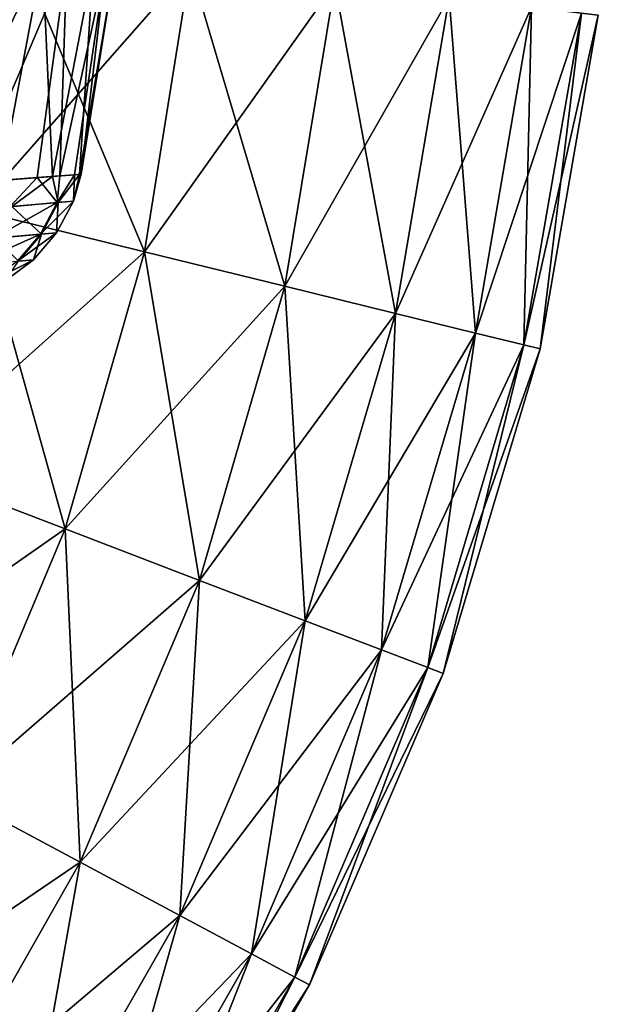
# Model space of a CAD drawing. Units: millimetres. Extents: x -24 to 221, y 1 to 313.
# Drawn here: x 217 to 221, y 263 to 269 of the extents above; entities that cross this region are included whole.
import ezdxf

# ---------------------------------------------------------------- set-up
doc = ezdxf.new("R2010")
doc.units = ezdxf.units.MM
doc.header["$LTSCALE"] = 65.185185
for name, color, linetype in [('125', 7, 'CONTINUOUS'), ('15', 7, 'CONTINUOUS'), ('30', 7, 'CONTINUOUS')]:
    doc.layers.add(name, color=color, linetype=linetype)

msp = doc.modelspace()

# ---------------------------------------------------------------- linework, layer by layer
at = {"layer": '125', "color": 7, "linetype": 'CONTINUOUS', "true_color": 0xaaaaaa}
for points in [[(217.5089, 267.9397, 2.27), (217.6752, 267.9526, 0.6183), (217.544, 267.779, 1.644), (217.5089, 267.9397, 2.27)], [(217.6752, 267.9526, 0.6183), (217.6384, 267.7873, -0.0244), (217.544, 267.779, 1.644), (217.6752, 267.9526, 0.6183)], [(217.6752, 267.9526, 0.6183), (217.6863, 267.9532, -0.2404), (217.6384, 267.7873, -0.0244), (217.6752, 267.9526, 0.6183)], [(217.6863, 267.9532, -0.2404), (217.6455, 267.9503, -1.1074), (217.6384, 267.7873, -0.0244), (217.6863, 267.9532, -0.2404)], [(217.4147, 267.9324, -2.797), (217.0156, 267.9015, -4.3631), (217.2454, 267.7529, -3.3369), (217.4147, 267.9324, -2.797)], [(217.19, 267.9151, 3.767), (217.5089, 267.9397, 2.27), (217.2573, 267.7539, 3.2892), (217.19, 267.9151, 3.767)], [(217.4147, 267.9324, -2.797), (217.2454, 267.7529, -3.3369), (217.5378, 267.7785, -1.6926), (217.4147, 267.9324, -2.797)], [(217.5089, 267.9397, 2.27), (217.544, 267.779, 1.644), (217.2573, 267.7539, 3.2892), (217.5089, 267.9397, 2.27)], [(217.5543, 267.9432, -1.9592), (217.4147, 267.9324, -2.797), (217.5378, 267.7785, -1.6926), (217.5543, 267.9432, -1.9592)], [(217.6455, 267.9503, -1.1074), (217.5543, 267.9432, -1.9592), (217.5378, 267.7785, -1.6926), (217.6455, 267.9503, -1.1074)], [(217.6455, 267.9503, -1.1074), (217.5378, 267.7785, -1.6926), (217.6384, 267.7873, -0.0244), (217.6455, 267.9503, -1.1074)], [(217.1451, 267.5583, -3.3089), (217.4351, 267.5837, -1.6783), (217.5378, 267.7785, -1.6926), (217.1451, 267.5583, -3.3089)], [(217.2454, 267.7529, -3.3369), (217.1451, 267.5583, -3.3089), (217.5378, 267.7785, -1.6926), (217.2454, 267.7529, -3.3369)], [(217.544, 267.779, 1.644), (217.4412, 267.5842, 1.6303), (217.2573, 267.7539, 3.2892), (217.544, 267.779, 1.644)], [(217.4351, 267.5837, -1.6783), (217.5348, 267.5924, -0.024), (217.6384, 267.7873, -0.0244), (217.4351, 267.5837, -1.6783)], [(217.5378, 267.7785, -1.6926), (217.4351, 267.5837, -1.6783), (217.6384, 267.7873, -0.0244), (217.5378, 267.7785, -1.6926)], [(217.5348, 267.5924, -0.024), (217.4412, 267.5842, 1.6303), (217.544, 267.779, 1.644), (217.5348, 267.5924, -0.024)], [(217.6384, 267.7873, -0.0244), (217.5348, 267.5924, -0.024), (217.544, 267.779, 1.644), (217.6384, 267.7873, -0.0244)], [(217.4412, 267.5842, 1.6303), (217.1568, 267.5594, 3.262), (217.2573, 267.7539, 3.2892), (217.4412, 267.5842, 1.6303)], [(217.2925, 267.4164, -1.659), (217.391, 267.425, -0.0232), (217.5348, 267.5924, -0.024), (217.2925, 267.4164, -1.659)], [(217.4351, 267.5837, -1.6783), (217.2925, 267.4164, -1.659), (217.5348, 267.5924, -0.024), (217.4351, 267.5837, -1.6783)], [(217.5348, 267.5924, -0.024), (217.391, 267.425, -0.0232), (217.4412, 267.5842, 1.6303), (217.5348, 267.5924, -0.024)], [(217.0057, 267.3913, -3.2718), (217.2925, 267.4164, -1.659), (217.4351, 267.5837, -1.6783), (217.0057, 267.3913, -3.2718)], [(217.1451, 267.5583, -3.3089), (217.0057, 267.3913, -3.2718), (217.4351, 267.5837, -1.6783), (217.1451, 267.5583, -3.3089)], [(217.4412, 267.5842, 1.6303), (217.2983, 267.4169, 1.6128), (217.1568, 267.5594, 3.262), (217.4412, 267.5842, 1.6303)], [(217.391, 267.425, -0.0232), (217.2983, 267.4169, 1.6128), (217.4412, 267.5842, 1.6303), (217.391, 267.425, -0.0232)], [(217.1168, 267.2848, -1.636), (217.214, 267.2933, -0.0221), (217.391, 267.425, -0.0232), (217.1168, 267.2848, -1.636)], [(217.2925, 267.4164, -1.659), (217.1168, 267.2848, -1.636), (217.391, 267.425, -0.0232), (217.2925, 267.4164, -1.659)], [(217.391, 267.425, -0.0232), (217.214, 267.2933, -0.0221), (217.2983, 267.4169, 1.6128), (217.391, 267.425, -0.0232)]]:
    msp.add_3dface(points, dxfattribs=at)
at = {"layer": '15', "color": 7, "linetype": 'CONTINUOUS', "true_color": 0xaaaaaa}
for points in [[(217.0361, 267.7313, 10.7655), (218.0769, 267.4747, 9.1793), (217.2869, 269.3642, 10.7371), (217.0361, 267.7313, 10.7655)], [(218.3588, 269.2359, -9.1536), (217.0361, 267.7313, -10.7655), (217.2869, 269.3642, -10.7371), (218.3588, 269.2359, -9.1536)], [(217.2869, 269.3642, 10.7371), (218.0769, 267.4747, 9.1793), (218.3588, 269.2359, 9.1536), (217.2869, 269.3642, 10.7371)], [(218.0769, 267.4747, -9.1793), (217.0361, 267.7313, -10.7655), (218.3588, 269.2359, -9.1536), (218.0769, 267.4747, -9.1793)], [(218.0769, 267.4747, 9.1793), (218.9446, 267.2613, 7.4811), (218.3588, 269.2359, 9.1536), (218.0769, 267.4747, 9.1793)], [(219.2534, 269.1292, -7.4593), (218.0769, 267.4747, -9.1793), (218.3588, 269.2359, -9.1536), (219.2534, 269.1292, -7.4593)], [(218.3588, 269.2359, 9.1536), (218.9446, 267.2613, 7.4811), (219.2534, 269.1292, 7.4593), (218.3588, 269.2359, 9.1536)], [(218.9446, 267.2613, -7.4811), (218.0769, 267.4747, -9.1793), (219.2534, 269.1292, -7.4593), (218.9446, 267.2613, -7.4811)], [(218.9446, 267.2613, 7.4811), (219.6289, 267.0934, 5.6918), (219.2534, 269.1292, 7.4593), (218.9446, 267.2613, 7.4811)], [(219.9594, 269.0452, -5.6747), (218.9446, 267.2613, -7.4811), (219.2534, 269.1292, -7.4593), (219.9594, 269.0452, -5.6747)], [(219.2534, 269.1292, 7.4593), (219.6289, 267.0934, 5.6918), (219.9594, 269.0452, 5.6747), (219.2534, 269.1292, 7.4593)], [(219.6289, 267.0934, -5.6918), (218.9446, 267.2613, -7.4811), (219.9594, 269.0452, -5.6747), (219.6289, 267.0934, -5.6918)], [(219.6289, 267.0934, 5.6918), (220.1225, 266.9724, 3.8331), (219.9594, 269.0452, 5.6747), (219.6289, 267.0934, 5.6918)], [(220.4689, 268.9847, -3.8213), (219.6289, 267.0934, -5.6918), (219.9594, 269.0452, -5.6747), (220.4689, 268.9847, -3.8213)], [(219.9594, 269.0452, 5.6747), (220.1225, 266.9724, 3.8331), (220.4689, 268.9847, 3.8213), (219.9594, 269.0452, 5.6747)], [(220.1225, 266.9724, -3.8331), (219.6289, 267.0934, -5.6918), (220.4689, 268.9847, -3.8213), (220.1225, 266.9724, -3.8331)], [(220.1225, 266.9724, 3.8331), (220.4215, 266.8992, 1.9281), (220.4689, 268.9847, 3.8213), (220.1225, 266.9724, 3.8331)], [(220.7778, 268.9481, -1.9221), (220.1225, 266.9724, -3.8331), (220.4689, 268.9847, -3.8213), (220.7778, 268.9481, -1.9221)], [(220.4215, 266.8992, -1.9281), (220.1225, 266.9724, -3.8331), (220.7778, 268.9481, -1.9221), (220.4215, 266.8992, -1.9281)], [(220.4689, 268.9847, 3.8213), (220.4215, 266.8992, 1.9281), (220.7778, 268.9481, 1.9221), (220.4689, 268.9847, 3.8213)], [(220.4215, 266.8992, 1.9281), (220.522, 266.8746), (220.7778, 268.9481, 1.9221), (220.4215, 266.8992, 1.9281)], [(220.8816, 268.9358), (220.4215, 266.8992, -1.9281), (220.7778, 268.9481, -1.9221), (220.8816, 268.9358)], [(220.522, 266.8746), (220.4215, 266.8992, -1.9281), (220.8816, 268.9358), (220.522, 266.8746)], [(220.7778, 268.9481, 1.9221), (220.522, 266.8746), (220.8816, 268.9358), (220.7778, 268.9481, 1.9221)], [(216.5906, 266.1443, 10.7939), (217.587, 265.7625, 9.2049), (217.0361, 267.7313, 10.7655), (216.5906, 266.1443, 10.7939)], [(218.0769, 267.4747, -9.1793), (216.5906, 266.1443, -10.7939), (217.0361, 267.7313, -10.7655), (218.0769, 267.4747, -9.1793)], [(217.0361, 267.7313, 10.7655), (217.587, 265.7625, 9.2049), (218.0769, 267.4747, 9.1793), (217.0361, 267.7313, 10.7655)], [(217.587, 265.7625, -9.2049), (216.5906, 266.1443, -10.7939), (218.0769, 267.4747, -9.1793), (217.587, 265.7625, -9.2049)], [(217.587, 265.7625, 9.2049), (218.4169, 265.445, 7.5029), (218.0769, 267.4747, 9.1793), (217.587, 265.7625, 9.2049)], [(218.9446, 267.2613, -7.4811), (217.587, 265.7625, -9.2049), (218.0769, 267.4747, -9.1793), (218.9446, 267.2613, -7.4811)], [(218.0769, 267.4747, 9.1793), (218.4169, 265.445, 7.5029), (218.9446, 267.2613, 7.4811), (218.0769, 267.4747, 9.1793)], [(218.4169, 265.445, -7.5029), (217.587, 265.7625, -9.2049), (218.9446, 267.2613, -7.4811), (218.4169, 265.445, -7.5029)], [(218.4169, 265.445, 7.5029), (219.0709, 265.1951, 5.7089), (218.9446, 267.2613, 7.4811), (218.4169, 265.445, 7.5029)], [(219.6289, 267.0934, -5.6918), (218.4169, 265.445, -7.5029), (218.9446, 267.2613, -7.4811), (219.6289, 267.0934, -5.6918)], [(218.9446, 267.2613, 7.4811), (219.0709, 265.1951, 5.7089), (219.6289, 267.0934, 5.6918), (218.9446, 267.2613, 7.4811)], [(219.0709, 265.1951, -5.7089), (218.4169, 265.445, -7.5029), (219.6289, 267.0934, -5.6918), (219.0709, 265.1951, -5.7089)], [(219.0709, 265.1951, 5.7089), (219.5425, 265.015, 3.8449), (219.6289, 267.0934, 5.6918), (219.0709, 265.1951, 5.7089)], [(220.1225, 266.9724, -3.8331), (219.0709, 265.1951, -5.7089), (219.6289, 267.0934, -5.6918), (220.1225, 266.9724, -3.8331)], [(219.6289, 267.0934, 5.6918), (219.5425, 265.015, 3.8449), (220.1225, 266.9724, 3.8331), (219.6289, 267.0934, 5.6918)], [(219.5425, 265.015, -3.8449), (219.0709, 265.1951, -5.7089), (220.1225, 266.9724, -3.8331), (219.5425, 265.015, -3.8449)], [(219.5425, 265.015, 3.8449), (219.828, 264.9061, 1.9341), (220.1225, 266.9724, 3.8331), (219.5425, 265.015, 3.8449)], [(220.4215, 266.8992, -1.9281), (219.5425, 265.015, -3.8449), (220.1225, 266.9724, -3.8331), (220.4215, 266.8992, -1.9281)], [(220.1225, 266.9724, 3.8331), (219.828, 264.9061, 1.9341), (220.4215, 266.8992, 1.9281), (220.1225, 266.9724, 3.8331)], [(219.828, 264.9061, -1.9341), (219.5425, 265.015, -3.8449), (220.4215, 266.8992, -1.9281), (219.828, 264.9061, -1.9341)], [(219.828, 264.9061, 1.9341), (219.9239, 264.8695), (220.4215, 266.8992, 1.9281), (219.828, 264.9061, 1.9341)], [(220.522, 266.8746), (219.828, 264.9061, -1.9341), (220.4215, 266.8992, -1.9281), (220.522, 266.8746)], [(219.9239, 264.8695), (219.828, 264.9061, -1.9341), (220.522, 266.8746), (219.9239, 264.8695)], [(220.4215, 266.8992, 1.9281), (219.9239, 264.8695), (220.522, 266.8746), (220.4215, 266.8992, 1.9281)], [(217.587, 265.7625, -9.2049), (215.9588, 264.6244, -10.8223), (216.5906, 266.1443, -10.7939), (217.587, 265.7625, -9.2049)], [(216.5906, 266.1443, 10.7939), (216.898, 264.122, 9.2305), (217.587, 265.7625, 9.2049), (216.5906, 266.1443, 10.7939)], [(216.898, 264.122, -9.2305), (215.9588, 264.6244, -10.8223), (217.587, 265.7625, -9.2049), (216.898, 264.122, -9.2305)], [(216.898, 264.122, 9.2305), (217.6797, 263.7042, 7.5248), (217.587, 265.7625, 9.2049), (216.898, 264.122, 9.2305)], [(218.4169, 265.445, -7.5029), (216.898, 264.122, -9.2305), (217.587, 265.7625, -9.2049), (218.4169, 265.445, -7.5029)], [(217.587, 265.7625, 9.2049), (217.6797, 263.7042, 7.5248), (218.4169, 265.445, 7.5029), (217.587, 265.7625, 9.2049)], [(217.6797, 263.7042, -7.5248), (216.898, 264.122, -9.2305), (218.4169, 265.445, -7.5029), (217.6797, 263.7042, -7.5248)], [(217.6797, 263.7042, 7.5248), (218.2952, 263.3752, 5.7261), (218.4169, 265.445, 7.5029), (217.6797, 263.7042, 7.5248)], [(219.0709, 265.1951, -5.7089), (217.6797, 263.7042, -7.5248), (218.4169, 265.445, -7.5029), (219.0709, 265.1951, -5.7089)], [(218.4169, 265.445, 7.5029), (218.2952, 263.3752, 5.7261), (219.0709, 265.1951, 5.7089), (218.4169, 265.445, 7.5029)], [(218.2952, 263.3752, -5.7261), (217.6797, 263.7042, -7.5248), (219.0709, 265.1951, -5.7089), (218.2952, 263.3752, -5.7261)], [(218.2952, 263.3752, 5.7261), (218.7389, 263.1382, 3.8567), (219.0709, 265.1951, 5.7089), (218.2952, 263.3752, 5.7261)], [(219.5425, 265.015, -3.8449), (218.2952, 263.3752, -5.7261), (219.0709, 265.1951, -5.7089), (219.5425, 265.015, -3.8449)], [(219.0709, 265.1951, 5.7089), (218.7389, 263.1382, 3.8567), (219.5425, 265.015, 3.8449), (219.0709, 265.1951, 5.7089)], [(218.7389, 263.1382, -3.8567), (218.2952, 263.3752, -5.7261), (219.5425, 265.015, -3.8449), (218.7389, 263.1382, -3.8567)], [(218.7389, 263.1382, 3.8567), (219.0074, 262.9947, 1.9401), (219.5425, 265.015, 3.8449), (218.7389, 263.1382, 3.8567)], [(219.828, 264.9061, -1.9341), (218.7389, 263.1382, -3.8567), (219.5425, 265.015, -3.8449), (219.828, 264.9061, -1.9341)], [(219.5425, 265.015, 3.8449), (219.0074, 262.9947, 1.9401), (219.828, 264.9061, 1.9341), (219.5425, 265.015, 3.8449)], [(219.0074, 262.9947, -1.9401), (218.7389, 263.1382, -3.8567), (219.828, 264.9061, -1.9341), (219.0074, 262.9947, -1.9401)], [(219.0074, 262.9947, 1.9401), (219.0977, 262.9466), (219.828, 264.9061, 1.9341), (219.0074, 262.9947, 1.9401)], [(219.9239, 264.8695), (219.0074, 262.9947, -1.9401), (219.828, 264.9061, -1.9341), (219.9239, 264.8695)], [(219.0977, 262.9466), (219.0074, 262.9947, -1.9401), (219.9239, 264.8695), (219.0977, 262.9466)], [(219.828, 264.9061, 1.9341), (219.0977, 262.9466), (219.9239, 264.8695), (219.828, 264.9061, 1.9341)], [(217.6797, 263.7042, -7.5248), (216.0216, 262.5752, -9.2561), (216.898, 264.122, -9.2305), (217.6797, 263.7042, -7.5248)], [(216.898, 264.122, 9.2305), (216.7451, 262.0619, 7.5466), (217.6797, 263.7042, 7.5248), (216.898, 264.122, 9.2305)], [(216.7451, 262.0619, -7.5466), (216.0216, 262.5752, -9.2561), (217.6797, 263.7042, -7.5248), (216.7451, 262.0619, -7.5466)], [(216.7451, 262.0619, 7.5466), (217.3146, 261.6577, 5.7432), (217.6797, 263.7042, 7.5248), (216.7451, 262.0619, 7.5466)], [(218.2952, 263.3752, -5.7261), (216.7451, 262.0619, -7.5466), (217.6797, 263.7042, -7.5248), (218.2952, 263.3752, -5.7261)], [(217.6797, 263.7042, 7.5248), (217.3146, 261.6577, 5.7432), (218.2952, 263.3752, 5.7261), (217.6797, 263.7042, 7.5248)], [(217.3146, 261.6577, -5.7432), (216.7451, 262.0619, -7.5466), (218.2952, 263.3752, -5.7261), (217.3146, 261.6577, -5.7432)], [(217.3146, 261.6577, 5.7432), (217.7249, 261.3664, 3.8685), (218.2952, 263.3752, 5.7261), (217.3146, 261.6577, 5.7432)], [(218.7389, 263.1382, -3.8567), (217.3146, 261.6577, -5.7432), (218.2952, 263.3752, -5.7261), (218.7389, 263.1382, -3.8567)], [(218.2952, 263.3752, 5.7261), (217.7249, 261.3664, 3.8685), (218.7389, 263.1382, 3.8567), (218.2952, 263.3752, 5.7261)], [(217.7249, 261.3664, -3.8685), (217.3146, 261.6577, -5.7432), (218.7389, 263.1382, -3.8567), (217.7249, 261.3664, -3.8685)], [(217.7249, 261.3664, 3.8685), (217.9732, 261.1901, 1.9461), (218.7389, 263.1382, 3.8567), (217.7249, 261.3664, 3.8685)], [(219.0074, 262.9947, -1.9401), (217.7249, 261.3664, -3.8685), (218.7389, 263.1382, -3.8567), (219.0074, 262.9947, -1.9401)], [(218.7389, 263.1382, 3.8567), (217.9732, 261.1901, 1.9461), (219.0074, 262.9947, 1.9401), (218.7389, 263.1382, 3.8567)], [(217.9732, 261.1901, -1.9461), (217.7249, 261.3664, -3.8685), (219.0074, 262.9947, -1.9401), (217.9732, 261.1901, -1.9461)], [(217.9732, 261.1901, 1.9461), (218.0565, 261.1309), (219.0074, 262.9947, 1.9401), (217.9732, 261.1901, 1.9461)], [(219.0977, 262.9466), (217.9732, 261.1901, -1.9461), (219.0074, 262.9947, -1.9401), (219.0977, 262.9466)], [(219.0074, 262.9947, 1.9401), (218.0565, 261.1309), (219.0977, 262.9466), (219.0074, 262.9947, 1.9401)], [(218.0565, 261.1309), (217.9732, 261.1901, -1.9461), (219.0977, 262.9466), (218.0565, 261.1309)]]:
    msp.add_3dface(points, dxfattribs=at)
at = {"layer": '30', "color": 7, "linetype": 'CONTINUOUS', "true_color": 0xaaaaaa}
for points in [[(216.9528, 269.3314, 5.2139), (217.4466, 269.2862, 3.6315), (216.7639, 267.8822, 5.0949), (216.9528, 269.3314, 5.2139)], [(217.5974, 269.2726, -2.9654), (217.1767, 269.3109, -4.5706), (217.0156, 267.9015, -4.3631), (217.5974, 269.2726, -2.9654)], [(216.7639, 267.8822, 5.0949), (217.4466, 269.2862, 3.6315), (217.19, 267.9151, 3.767), (216.7639, 267.8822, 5.0949)], [(217.4147, 267.9324, -2.797), (217.5974, 269.2726, -2.9654), (217.0156, 267.9015, -4.3631), (217.4147, 267.9324, -2.797)], [(217.19, 267.9151, 3.767), (217.4466, 269.2862, 3.6315), (217.5089, 267.9397, 2.27), (217.19, 267.9151, 3.767)], [(217.5543, 267.9432, -1.9592), (217.5974, 269.2726, -2.9654), (217.4147, 267.9324, -2.797), (217.5543, 267.9432, -1.9592)], [(217.4466, 269.2862, 3.6315), (217.7618, 269.2577, 2.0002), (217.5089, 267.9397, 2.27), (217.4466, 269.2862, 3.6315)], [(217.5089, 267.9397, 2.27), (217.7618, 269.2577, 2.0002), (217.6752, 267.9526, 0.6183), (217.5089, 267.9397, 2.27)], [(217.8381, 269.251, -1.3205), (217.5974, 269.2726, -2.9654), (217.5543, 267.9432, -1.9592), (217.8381, 269.251, -1.3205)], [(217.6455, 267.9503, -1.1074), (217.8381, 269.251, -1.3205), (217.5543, 267.9432, -1.9592), (217.6455, 267.9503, -1.1074)], [(217.6863, 267.9532, -0.2404), (217.8381, 269.251, -1.3205), (217.6455, 267.9503, -1.1074), (217.6863, 267.9532, -0.2404)], [(217.7618, 269.2577, 2.0002), (217.8936, 269.246, 0.3421), (217.6752, 267.9526, 0.6183), (217.7618, 269.2577, 2.0002)], [(217.6752, 267.9526, 0.6183), (217.8936, 269.246, 0.3421), (217.6863, 267.9532, -0.2404), (217.6752, 267.9526, 0.6183)], [(217.8936, 269.246, 0.3421), (217.8381, 269.251, -1.3205), (217.6863, 267.9532, -0.2404), (217.8936, 269.246, 0.3421)]]:
    msp.add_3dface(points, dxfattribs=at)

doc.saveas('drawing.dxf')
